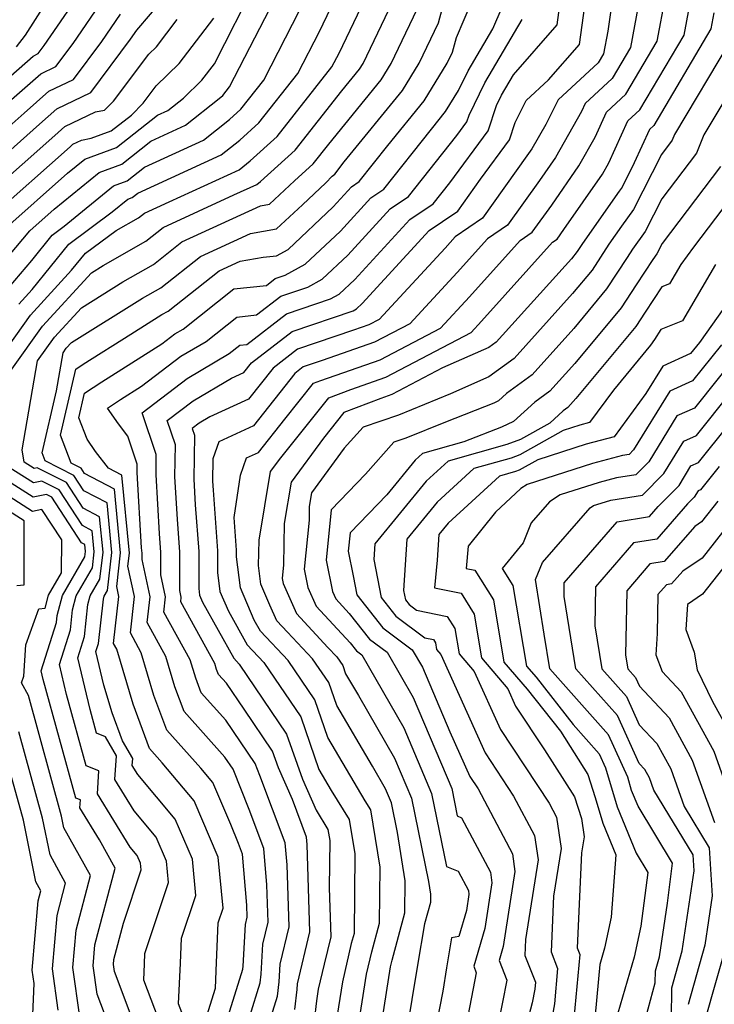
# Model space of a CAD drawing. Extents: x 1893570 to 1900978, y 2863029 to 2865516.
# Drawn here: x 1895225 to 1895307, y 2863297 to 2863414 of the extents above; entities that cross this region are included whole.
import ezdxf

# ---------------------------------------------------------------- set-up
doc = ezdxf.new("R2010")
doc.units = 0

msp = doc.modelspace()

# ---------------------------------------------------------------- linework, layer by layer
at = {"layer": 'Unknown_Line_Type', "color": 0}
for points in [[(1895296.46, 2863423.45, 3280), (1895294.9, 2863412.39, 3280), (1895294.4, 2863409.71, 3280), (1895293.77, 2863408.65, 3280), (1895292.17, 2863407.16, 3280), (1895289.01, 2863404.25, 3280), (1895287.57, 2863401.36, 3280), (1895285.92, 2863398.46, 3280), (1895285.34, 2863397.62, 3280), (1895280.09, 2863390.27, 3280), (1895276.83, 2863388.05, 3280), (1895275.65, 2863386.74, 3280), (1895267.85, 2863378.29, 3280), (1895266.64, 2863377.66, 3280), (1895264.83, 2863377.03, 3280), (1895258.21, 2863374.77, 3280), (1895255.33, 2863372.56, 3280), (1895252.43, 2863368.88, 3280), (1895247.82, 2863366.77, 3280), (1895246.59, 2863366.04, 3280), (1895245.75, 2863365.4, 3280), (1895246.02, 2863364.62, 3280), (1895245.94, 2863359.43, 3280), (1895246.11, 2863356.4, 3280), (1895246.53, 2863350.88, 3280), (1895246.52, 2863346.51, 3280), (1895246.62, 2863345.7, 3280), (1895246.97, 2863344.87, 3280), (1895250.66, 2863338.25, 3280), (1895251.32, 2863337.54, 3280), (1895256.92, 2863329.29, 3280), (1895258.79, 2863323.95, 3280), (1895260.4, 2863320.29, 3280), (1895261.8, 2863318.02, 3280), (1895262.01, 2863316.71, 3280), (1895261.96, 2863311.1, 3280), (1895262.14, 2863305.32, 3280), (1895261.36, 2863302.1, 3280), (1895260.66, 2863299.13, 3280), (1895260.45, 2863297.76, 3280), (1895260.16, 2863295.39, 3280)], [(1895257.88, 2863296.73, 3282), (1895258.15, 2863299.09, 3282), (1895258.19, 2863299.76, 3282), (1895259.67, 2863305.91, 3282), (1895259.34, 2863316.23, 3282), (1895259.27, 2863317.12, 3282), (1895257.6, 2863321.57, 3282), (1895255.94, 2863325.32, 3282), (1895255.26, 2863327.27, 3282), (1895251.9, 2863332.22, 3282), (1895249.81, 2863335.29, 3282), (1895248.85, 2863336.35, 3282), (1895248.64, 2863336.93, 3282), (1895248.43, 2863337.64, 3282), (1895244.39, 2863344.92, 3282), (1895244.45, 2863345.47, 3282), (1895244.28, 2863346.27, 3282), (1895244.29, 2863350.81, 3282), (1895244, 2863354.7, 3282), (1895243.71, 2863359.69, 3282), (1895243.77, 2863363.47, 3282), (1895242.79, 2863366.34, 3282), (1895245.87, 2863368.68, 3282), (1895250.4, 2863371.36, 3282), (1895251.85, 2863372.02, 3282), (1895252.76, 2863373.18, 3282), (1895257.56, 2863376.86, 3282), (1895264.78, 2863379.33, 3282), (1895265.17, 2863379.54, 3282), (1895265.85, 2863380.18, 3282), (1895273.77, 2863388.81, 3282), (1895275.36, 2863389.88, 3282), (1895277.15, 2863391.1, 3282), (1895279.86, 2863394.9, 3282), (1895283.29, 2863399.51, 3282), (1895283.96, 2863401.59, 3282), (1895285.25, 2863404.16, 3282), (1895287.9, 2863406.61, 3282), (1895291.54, 2863410.79, 3282), (1895293.14, 2863422.28, 3282)], [(1895221.4, 2863371.47, 3298), (1895226.65, 2863378.8, 3298), (1895231.5, 2863384.11, 3298), (1895233.12, 2863386.12, 3298), (1895236.77, 2863388.82, 3298), (1895239.42, 2863390.32, 3298), (1895240.13, 2863390.87, 3298), (1895243.02, 2863392.2, 3298), (1895251.3, 2863396, 3298), (1895252.62, 2863397.05, 3298), (1895255.79, 2863399.93, 3298), (1895262.28, 2863408.16, 3298), (1895263.12, 2863409.79, 3298), (1895268.78, 2863421.61, 3298)], [(1895225.24, 2863380.1, 3300), (1895226.83, 2863381.83, 3300), (1895231.16, 2863387.2, 3300), (1895236.29, 2863391, 3300), (1895238.16, 2863392.52, 3300), (1895238.67, 2863392.71, 3300), (1895239.32, 2863393.22, 3300), (1895249.19, 2863397.75, 3300), (1895251.4, 2863399.5, 3300), (1895253.65, 2863401.54, 3300), (1895258.25, 2863407.37, 3300), (1895260.79, 2863412.33, 3300), (1895264.87, 2863420.84, 3300)], [(1895265.35, 2863294.36, 3276), (1895266.35, 2863300.91, 3276), (1895266.98, 2863303.56, 3276), (1895267.9, 2863306.94, 3276), (1895267.97, 2863313.55, 3276), (1895266.86, 2863320.33, 3276), (1895266.21, 2863321.4, 3276), (1895261.79, 2863328.89, 3276), (1895260.24, 2863333.34, 3276), (1895257.09, 2863337.97, 3276), (1895253.82, 2863341.45, 3276), (1895253.1, 2863342.76, 3276), (1895251.46, 2863346.56, 3276), (1895251, 2863350.26, 3276), (1895251, 2863351.03, 3276), (1895250.71, 2863354.89, 3276), (1895251.46, 2863359.89, 3276), (1895252.16, 2863361.93, 3276), (1895253.6, 2863362.59, 3276), (1895256.69, 2863366.51, 3276), (1895260.09, 2863370.76, 3276), (1895260.95, 2863371.09, 3276), (1895267.99, 2863373.54, 3276), (1895275.1, 2863377.26, 3276), (1895278.54, 2863380.98, 3276), (1895284.52, 2863387.63, 3276), (1895285.95, 2863388.6, 3276), (1895288.26, 2863391.82, 3276), (1895291.48, 2863396.46, 3276), (1895293.4, 2863399.84, 3276), (1895294.74, 2863402.79, 3276), (1895297.04, 2863404.93, 3276), (1895300.74, 2863411.18, 3276), (1895302.69, 2863421.64, 3276)], [(1895224.43, 2863372.43, 3296), (1895228.06, 2863377.5, 3296), (1895233.83, 2863383.82, 3296), (1895235.23, 2863384.69, 3296), (1895240.29, 2863387.56, 3296), (1895242.33, 2863389.16, 3296), (1895250.69, 2863393.01, 3296), (1895253.41, 2863394.26, 3296), (1895253.84, 2863394.6, 3296), (1895257.93, 2863398.31, 3296), (1895263.46, 2863405.32, 3296), (1895265.55, 2863407.9, 3296), (1895265.95, 2863408.55, 3296), (1895271.58, 2863420.29, 3296)], [(1895244.73, 2863295.87, 3292), (1895244.15, 2863297.4, 3292), (1895244.38, 2863302.22, 3292), (1895244.49, 2863305.16, 3292), (1895246.17, 2863310.22, 3292), (1895245.77, 2863314.5, 3292), (1895243.74, 2863319.25, 3292), (1895239.33, 2863324.52, 3292), (1895238.67, 2863325.58, 3292), (1895238.73, 2863326.39, 3292), (1895237.51, 2863328.51, 3292), (1895236.29, 2863331.8, 3292), (1895235.32, 2863335.07, 3292), (1895234.37, 2863339.05, 3292), (1895234.66, 2863339.98, 3292), (1895235.25, 2863345.25, 3292), (1895235.34, 2863345.59, 3292), (1895235.74, 2863346.27, 3292), (1895236.25, 2863350.75, 3292), (1895235.69, 2863356.61, 3292), (1895232.95, 2863358.04, 3292), (1895231.75, 2863359.87, 3292), (1895228.37, 2863361.57, 3292), (1895228, 2863362.53, 3292), (1895229.7, 2863369.85, 3292), (1895230.48, 2863374.35, 3292), (1895230.87, 2863374.89, 3292), (1895231.49, 2863375.57, 3292), (1895239.86, 2863380.81, 3292), (1895242.03, 2863382.04, 3292), (1895246.74, 2863385.75, 3292), (1895252.63, 2863388.46, 3292), (1895255.74, 2863389, 3292), (1895258.81, 2863391.86, 3292), (1895261.56, 2863394.45, 3292), (1895262.29, 2863395.25, 3292), (1895262.6, 2863395.46, 3292), (1895263.74, 2863396.91, 3292), (1895270.63, 2863405.38, 3292), (1895272.6, 2863408.58, 3292), (1895274.89, 2863413.36, 3292), (1895276.57, 2863419.71, 3292)], [(1895247.49, 2863295.99, 3290), (1895248.5, 2863299.26, 3290), (1895248.64, 2863302.3, 3290), (1895248.83, 2863306.98, 3290), (1895249.4, 2863308.71, 3290), (1895248.83, 2863314.73, 3290), (1895245.97, 2863321.41, 3290), (1895242.22, 2863325.89, 3290), (1895240.72, 2863327.57, 3290), (1895238.76, 2863332.83, 3290), (1895236.83, 2863339.32, 3290), (1895236.45, 2863340.01, 3290), (1895237.08, 2863345.57, 3290), (1895236.83, 2863346.74, 3290), (1895237.29, 2863350.71, 3290), (1895236.56, 2863358.24, 3290), (1895233.03, 2863360.09, 3290), (1895232.62, 2863360.73, 3290), (1895231.44, 2863361.32, 3290), (1895230.18, 2863364.61, 3290), (1895231.99, 2863372.42, 3290), (1895232.88, 2863373, 3290), (1895238.5, 2863376.57, 3290), (1895242.17, 2863378.87, 3290), (1895242.9, 2863379.28, 3290), (1895248.94, 2863384.04, 3290), (1895251.44, 2863385.19, 3290), (1895254.14, 2863385.66, 3290), (1895255.71, 2863385.83, 3290), (1895257.1, 2863386.58, 3290), (1895262.42, 2863391.6, 3290), (1895264.59, 2863393.96, 3290), (1895265.51, 2863394.59, 3290), (1895268.89, 2863398.86, 3290), (1895273.17, 2863404.12, 3290), (1895275.92, 2863408.59, 3290), (1895276.55, 2863409.9, 3290), (1895277.01, 2863411.63, 3290), (1895280.63, 2863420.19, 3290)], [(1895255.09, 2863295.91, 3284), (1895255.83, 2863298.31, 3284), (1895256.03, 2863300.01, 3284), (1895256.15, 2863302.11, 3284), (1895257.2, 2863306.49, 3284), (1895256.97, 2863313.84, 3284), (1895256.74, 2863316.45, 3284), (1895253.77, 2863324.39, 3284), (1895253.2, 2863325.82, 3284), (1895249.72, 2863330.92, 3284), (1895246.82, 2863334.16, 3284), (1895246.17, 2863335.9, 3284), (1895245.53, 2863338.06, 3284), (1895242.4, 2863343.69, 3284), (1895242.61, 2863345.5, 3284), (1895242.05, 2863348.11, 3284), (1895242.06, 2863350.74, 3284), (1895241.89, 2863352.99, 3284), (1895241.48, 2863359.95, 3284), (1895241.51, 2863362.33, 3284), (1895239.83, 2863367.28, 3284), (1895245.14, 2863371.31, 3284), (1895250.11, 2863374.26, 3284), (1895251.38, 2863375.26, 3284), (1895252.21, 2863375.35, 3284), (1895256.9, 2863378.95, 3284), (1895262.1, 2863380.73, 3284), (1895263.15, 2863381.3, 3284), (1895264.99, 2863383.04, 3284), (1895271.47, 2863390.1, 3284), (1895274.23, 2863391.96, 3284), (1895276.2, 2863394.44, 3284), (1895280.76, 2863400.59, 3284), (1895281.73, 2863403.59, 3284), (1895282.34, 2863404.81, 3284), (1895283.75, 2863407.22, 3284), (1895288.9, 2863413.14, 3284), (1895289.83, 2863419.86, 3284)], [(1895299.29, 2863419.66, 3278), (1895297.57, 2863410.44, 3278), (1895295.41, 2863406.79, 3278), (1895292.2, 2863403.81, 3278), (1895291.77, 2863402.86, 3278), (1895288.7, 2863397.46, 3278), (1895286.8, 2863394.72, 3278), (1895283.02, 2863389.44, 3278), (1895280.68, 2863387.84, 3278), (1895277.09, 2863383.86, 3278), (1895271.47, 2863377.77, 3278), (1895267.31, 2863375.6, 3278), (1895261.11, 2863373.44, 3278), (1895258.87, 2863372.68, 3278), (1895257.9, 2863371.93, 3278), (1895253.02, 2863365.73, 3278), (1895248.9, 2863363.85, 3278), (1895248.21, 2863361.82, 3278), (1895248.17, 2863359.17, 3278), (1895248.23, 2863358.11, 3278), (1895248.76, 2863350.96, 3278), (1895248.76, 2863348.39, 3278), (1895249.04, 2863346.13, 3278), (1895250.04, 2863343.81, 3278), (1895252.24, 2863339.85, 3278), (1895254.21, 2863337.76, 3278), (1895258.58, 2863331.32, 3278), (1895260.74, 2863325.12, 3278), (1895262.2, 2863322.64, 3278), (1895264.33, 2863319.18, 3278), (1895264.99, 2863315.13, 3278), (1895264.9, 2863305.72, 3278), (1895264.57, 2863304.53, 3278), (1895263.51, 2863300.02, 3278), (1895262.9, 2863296.06, 3278)], [(1895221.67, 2863396.04, 3312), (1895227.7, 2863401.38, 3312), (1895229.76, 2863403.18, 3312), (1895233.77, 2863405.12, 3312), (1895238.47, 2863411.41, 3312), (1895239.2, 2863412.48, 3312), (1895244.05, 2863418.19, 3312)], [(1895222.28, 2863405.36, 3318), (1895226.93, 2863409.43, 3318), (1895227.54, 2863409.73, 3318), (1895228.25, 2863410.68, 3318), (1895233.41, 2863418.2, 3318)], [(1895223.47, 2863388.89, 3306), (1895231.02, 2863395.58, 3306), (1895233.05, 2863397.24, 3306), (1895236.8, 2863398.62, 3306), (1895241.65, 2863402.44, 3306), (1895242.87, 2863403, 3306), (1895244.73, 2863404.47, 3306), (1895246.91, 2863406.59, 3306), (1895248.38, 2863408.51, 3306), (1895253.3, 2863418.25, 3306)], [(1895223.23, 2863384.85, 3304), (1895226.55, 2863388.77, 3304), (1895229.42, 2863391.32, 3304), (1895234.75, 2863395.67, 3304), (1895237.42, 2863396.65, 3304), (1895240.88, 2863399.37, 3304), (1895244.97, 2863401.25, 3304), (1895248.96, 2863404.4, 3304), (1895249.36, 2863404.77, 3304), (1895250.18, 2863405.81, 3304), (1895256.14, 2863417.42, 3304)], [(1895250.02, 2863295.96, 3288), (1895251.74, 2863301.49, 3288), (1895251.78, 2863301.84, 3288), (1895252.06, 2863306.8, 3288), (1895252.26, 2863307.65, 3288), (1895252.22, 2863309.07, 3288), (1895251.69, 2863315.11, 3288), (1895251.23, 2863316.34, 3288), (1895250.34, 2863318.59, 3288), (1895248.21, 2863323.56, 3288), (1895246.78, 2863325.28, 3288), (1895242.75, 2863329.76, 3288), (1895241.23, 2863333.85, 3288), (1895239.73, 2863338.9, 3288), (1895238.44, 2863341.24, 3288), (1895238.93, 2863345.54, 3288), (1895238.15, 2863349.15, 3288), (1895238.33, 2863350.67, 3288), (1895237.44, 2863359.88, 3288), (1895235.86, 2863360.71, 3288), (1895234.33, 2863362.7, 3288), (1895233.32, 2863364.16, 3288), (1895232.35, 2863366.69, 3288), (1895233.02, 2863369.57, 3288), (1895235.08, 2863370.92, 3288), (1895242.16, 2863375.41, 3288), (1895243.7, 2863376.58, 3288), (1895244.68, 2863377.17, 3288), (1895250.66, 2863381.9, 3288), (1895254.53, 2863382.33, 3288), (1895255.58, 2863383.14, 3288), (1895256.74, 2863383.53, 3288), (1895259.12, 2863384.82, 3288), (1895263.28, 2863388.75, 3288), (1895266.88, 2863392.67, 3288), (1895268.42, 2863393.71, 3288), (1895274.04, 2863400.81, 3288), (1895275.71, 2863402.87, 3288), (1895277.25, 2863405.37, 3288), (1895278.4, 2863407.7, 3288), (1895281.29, 2863412.63, 3288), (1895283.49, 2863417.83, 3288)], [(1895267.8, 2863292.67, 3274), (1895269.2, 2863301.79, 3274), (1895269.39, 2863302.58, 3274), (1895270.91, 2863308.16, 3274), (1895270.95, 2863311.96, 3274), (1895270.02, 2863317.64, 3274), (1895269.31, 2863321.15, 3274), (1895268.6, 2863322.83, 3274), (1895267.07, 2863325.48, 3274), (1895262.84, 2863332.66, 3274), (1895261.89, 2863335.37, 3274), (1895259.98, 2863338.19, 3274), (1895257.03, 2863341.33, 3274), (1895255.78, 2863342.68, 3274), (1895254.95, 2863344.53, 3274), (1895253.88, 2863347, 3274), (1895253.6, 2863349.22, 3274), (1895253.66, 2863352.2, 3274), (1895255.03, 2863360.31, 3274), (1895256.23, 2863361.95, 3274), (1895261.9, 2863369.03, 3274), (1895264.5, 2863370.03, 3274), (1895268.66, 2863371.48, 3274), (1895278.73, 2863376.75, 3274), (1895279.98, 2863378.1, 3274), (1895288.37, 2863387.42, 3274), (1895288.89, 2863387.77, 3274), (1895289.71, 2863388.92, 3274), (1895294.26, 2863395.46, 3274), (1895295.03, 2863396.83, 3274), (1895297.28, 2863401.77, 3274), (1895298.68, 2863403.07, 3274), (1895303.91, 2863411.91, 3274), (1895305.06, 2863418.1, 3274)], [(1895224.09, 2863404.03, 3316), (1895227.87, 2863407.35, 3316), (1895229.62, 2863408.19, 3316), (1895231.66, 2863410.92, 3316), (1895235.34, 2863416.3, 3316)], [(1895241.76, 2863295.62, 3294), (1895240.02, 2863300.2, 3294), (1895240.11, 2863302.15, 3294), (1895240.16, 2863303.34, 3294), (1895242.95, 2863311.73, 3294), (1895242.7, 2863314.27, 3294), (1895241.5, 2863317.1, 3294), (1895238.88, 2863320.23, 3294), (1895236.6, 2863323.91, 3294), (1895236.8, 2863326.71, 3294), (1895235.51, 2863328.95, 3294), (1895234.44, 2863329.38, 3294), (1895233.67, 2863332.18, 3294), (1895232.22, 2863338.29, 3294), (1895233, 2863340.81, 3294), (1895233.43, 2863344.6, 3294), (1895233.7, 2863345.62, 3294), (1895234.85, 2863347.6, 3294), (1895235.22, 2863350.79, 3294), (1895234.81, 2863354.97, 3294), (1895232.86, 2863355.99, 3294), (1895230.89, 2863359.02, 3294), (1895227.43, 2863360.75, 3294), (1895227.06, 2863360.68, 3294), (1895225.88, 2863361.43, 3294), (1895225.64, 2863362.89, 3294), (1895227.46, 2863373.39, 3294), (1895229.46, 2863376.19, 3294), (1895232.66, 2863379.69, 3294), (1895237.54, 2863382.75, 3294), (1895241.16, 2863384.8, 3294), (1895244.53, 2863387.46, 3294), (1895253.83, 2863391.73, 3294), (1895254.88, 2863391.91, 3294), (1895257.85, 2863394.68, 3294), (1895260.07, 2863396.7, 3294), (1895261.89, 2863399, 3294), (1895268.09, 2863406.64, 3294), (1895269.28, 2863408.56, 3294), (1895273.24, 2863416.82, 3294)], [(1895224.11, 2863382.13, 3302), (1895226.78, 2863385.28, 3302), (1895229.2, 2863388.27, 3302), (1895230.62, 2863389.33, 3302), (1895236.46, 2863394.09, 3302), (1895238.05, 2863394.68, 3302), (1895240.1, 2863396.3, 3302), (1895247.08, 2863399.5, 3302), (1895250.18, 2863401.95, 3302), (1895251.5, 2863403.15, 3302), (1895254.22, 2863406.59, 3302), (1895258.47, 2863414.88, 3302)], [(1895228.38, 2863415.59, 3320), (1895226, 2863411.91, 3320), (1895224.94, 2863410.52, 3320)], [(1895221.59, 2863398.89, 3314), (1895225.89, 2863402.7, 3314), (1895228.82, 2863405.27, 3314), (1895231.7, 2863406.66, 3314), (1895235.06, 2863411.17, 3314), (1895237.27, 2863414.39, 3314)], [(1895221.76, 2863393.19, 3310), (1895229.5, 2863400.05, 3310), (1895230.7, 2863401.1, 3310), (1895234.33, 2863402.85, 3310), (1895235.39, 2863403.05, 3310), (1895236.43, 2863404.11, 3310), (1895240.61, 2863409.66, 3310), (1895241.52, 2863410.54, 3310), (1895243.97, 2863413.74, 3310)], [(1895221.85, 2863390.34, 3308), (1895231.31, 2863398.72, 3308), (1895231.64, 2863399.01, 3308), (1895232.65, 2863399.5, 3308), (1895233.8, 2863399.72, 3308), (1895236.18, 2863400.59, 3308), (1895238.56, 2863402.46, 3308), (1895239.94, 2863403.87, 3308), (1895241.48, 2863405.91, 3308), (1895244.21, 2863408.56, 3308), (1895248.3, 2863413.9, 3308)], [(1895252.55, 2863295.94, 3286), (1895253.79, 2863299.9, 3286), (1895253.9, 2863300.93, 3286), (1895254.1, 2863304.46, 3286), (1895254.73, 2863307.07, 3286), (1895254.59, 2863311.46, 3286), (1895254.22, 2863315.78, 3286), (1895252.5, 2863320.36, 3286), (1895250.59, 2863325.15, 3286), (1895249.63, 2863326.56, 3286), (1895244.79, 2863331.96, 3286), (1895243.7, 2863334.88, 3286), (1895242.63, 2863338.48, 3286), (1895240.42, 2863342.46, 3286), (1895240.77, 2863345.52, 3286), (1895239.82, 2863349.94, 3286), (1895239.82, 2863350.67, 3286), (1895239.77, 2863351.29, 3286), (1895239.25, 2863360.21, 3286), (1895239.26, 2863361.18, 3286), (1895238.14, 2863364.5, 3286), (1895237.02, 2863365.95, 3286), (1895235.73, 2863367.82, 3286), (1895237.28, 2863368.83, 3286), (1895239.76, 2863370.41, 3286), (1895244.42, 2863373.95, 3286), (1895247.4, 2863375.71, 3286), (1895251.02, 2863378.58, 3286), (1895253.37, 2863378.84, 3286), (1895256.24, 2863381.04, 3286), (1895259.42, 2863382.13, 3286), (1895261.13, 2863383.06, 3286), (1895264.14, 2863385.89, 3286), (1895269.18, 2863391.39, 3286), (1895271.33, 2863392.84, 3286), (1895277.03, 2863400.04, 3286), (1895278.24, 2863401.67, 3286), (1895278.5, 2863402.46, 3286), (1895280.37, 2863406.25, 3286), (1895284.76, 2863413.76, 3286)], [(1895307.43, 2863414.56, 3272), (1895307.07, 2863412.64, 3272), (1895300.32, 2863401.21, 3272), (1895299.82, 2863400.75, 3272), (1895298.03, 2863396.81, 3272), (1895296.58, 2863393.94, 3272), (1895296.22, 2863393.45, 3272), (1895291.9, 2863387.27, 3272), (1895291.29, 2863386.33, 3272), (1895290.59, 2863385.48, 3272), (1895281.71, 2863375.63, 3272), (1895280.82, 2863374.97, 3272), (1895275.35, 2863372.57, 3272), (1895269.34, 2863369.42, 3272), (1895268.06, 2863368.97, 3272), (1895263.7, 2863367.3, 3272), (1895261.26, 2863364.25, 3272), (1895257.45, 2863359.05, 3272), (1895256.63, 2863354.19, 3272), (1895256.54, 2863349.31, 3272), (1895256.38, 2863347.68, 3272), (1895256.5, 2863347.08, 3272), (1895258.1, 2863343.55, 3272), (1895261.81, 2863339.53, 3272), (1895262.86, 2863338.41, 3272), (1895263.55, 2863337.4, 3272), (1895263.89, 2863336.42, 3272), (1895265.41, 2863333.85, 3272), (1895269.69, 2863326.43, 3272), (1895271.68, 2863321.71, 3272), (1895273.68, 2863311.88, 3272), (1895273.93, 2863310.38, 3272), (1895273.92, 2863309.37, 3272), (1895273.23, 2863306.87, 3272), (1895272.38, 2863301.99, 3272), (1895271.05, 2863293.85, 3272)], [(1895309.38, 2863411.2, 3270), (1895302.79, 2863400.17, 3270), (1895302.51, 2863399.49, 3270), (1895301.23, 2863397.81, 3270), (1895297.95, 2863391.31, 3270), (1895296.52, 2863389.33, 3270), (1895295.02, 2863387.19, 3270), (1895293.03, 2863384.11, 3270), (1895290.73, 2863381.35, 3270), (1895283.83, 2863373.7, 3270), (1895280.84, 2863371.5, 3270), (1895276.29, 2863369.5, 3270), (1895270.13, 2863366.99, 3270), (1895265.96, 2863365.55, 3270), (1895263.74, 2863363.07, 3270), (1895259.87, 2863357.79, 3270), (1895259.6, 2863356.18, 3270), (1895259.57, 2863354.57, 3270), (1895258.99, 2863348.77, 3270), (1895259.42, 2863346.62, 3270), (1895260.41, 2863344.42, 3270), (1895264.43, 2863340.07, 3270), (1895265.17, 2863339.13, 3270), (1895265.8, 2863338.66, 3270), (1895270.78, 2863330.02, 3270), (1895274.06, 2863322.27, 3270), (1895275.82, 2863313.64, 3270), (1895277.19, 2863313.1, 3270), (1895278.41, 2863310.79, 3270), (1895278.47, 2863310.34, 3270), (1895278.17, 2863308.42, 3270), (1895277.28, 2863305.38, 3270), (1895276.43, 2863305.19, 3270), (1895275.82, 2863301.67, 3270), (1895275.37, 2863298.92, 3270), (1895273.24, 2863287.83, 3270)], [(1895310.97, 2863407.99, 3268), (1895306.27, 2863400.11, 3268), (1895305.37, 2863397.94, 3268), (1895301.28, 2863392.54, 3268), (1895299.33, 2863388.68, 3268), (1895297.81, 2863386.59, 3268), (1895297.17, 2863385.63, 3268), (1895294.76, 2863381.9, 3268), (1895290.86, 2863377.22, 3268), (1895285.95, 2863371.77, 3268), (1895282.92, 2863369.54, 3268), (1895281.96, 2863368.67, 3268), (1895281.41, 2863368.41, 3268), (1895275.71, 2863366.17, 3268), (1895271.03, 2863364.26, 3268), (1895269.61, 2863363.78, 3268), (1895266.25, 2863360.01, 3268), (1895262.19, 2863355.79, 3268), (1895261.6, 2863349.85, 3268), (1895262.33, 2863346.16, 3268), (1895262.73, 2863345.29, 3268), (1895264.33, 2863343.56, 3268), (1895266.73, 2863340.5, 3268), (1895268.79, 2863338.96, 3268), (1895271.87, 2863333.61, 3268), (1895276.44, 2863322.84, 3268), (1895277.09, 2863319.61, 3268), (1895277.6, 2863319.41, 3268), (1895281.01, 2863312.97, 3268), (1895281.2, 2863311.7, 3268), (1895280.36, 2863306.3, 3268), (1895279.04, 2863301.84, 3268), (1895279.34, 2863301.08, 3268), (1895277.01, 2863288.97, 3268)], [(1895308.23, 2863396.39, 3266), (1895301.33, 2863387.28, 3266), (1895300.71, 2863386.05, 3266), (1895300.23, 2863385.39, 3266), (1895298.25, 2863382.4, 3266), (1895296.49, 2863379.68, 3266), (1895291, 2863373.09, 3266), (1895288.06, 2863369.84, 3266), (1895286.26, 2863368.51, 3266), (1895283.75, 2863366.22, 3266), (1895282.32, 2863365.56, 3266), (1895277.88, 2863363.82, 3266), (1895272.97, 2863362.44, 3266), (1895272.12, 2863361.66, 3266), (1895268.77, 2863357.58, 3266), (1895264.42, 2863353.07, 3266), (1895264.21, 2863350.93, 3266), (1895264.79, 2863348.01, 3266), (1895265.23, 2863345.76, 3266), (1895268.29, 2863341.86, 3266), (1895271.78, 2863339.26, 3266), (1895272.97, 2863337.2, 3266), (1895276.2, 2863329.57, 3266), (1895278.58, 2863324.29, 3266), (1895279.55, 2863322.83, 3266), (1895283.61, 2863315.14, 3266), (1895283.92, 2863313.06, 3266), (1895282.54, 2863304.19, 3266), (1895282.05, 2863302.52, 3266), (1895282.96, 2863300.22, 3266), (1895281.95, 2863295, 3266)], [(1895311.1, 2863394.84, 3264), (1895305.02, 2863386.83, 3264), (1895303.54, 2863384.81, 3264), (1895302.18, 2863382.49, 3264), (1895301.29, 2863382.14, 3264), (1895299.32, 2863379.16, 3264), (1895298.22, 2863377.47, 3264), (1895291.13, 2863368.96, 3264), (1895290.18, 2863367.91, 3264), (1895289.6, 2863367.48, 3264), (1895288.04, 2863366.05, 3264), (1895284.57, 2863364.11, 3264), (1895282.97, 2863363.51, 3264), (1895276.02, 2863361.55, 3264), (1895273.42, 2863359.18, 3264), (1895267.34, 2863351.78, 3264), (1895267.22, 2863349.93, 3264), (1895268.1, 2863345.45, 3264), (1895269.85, 2863343.23, 3264), (1895273.27, 2863340.68, 3264), (1895274.27, 2863340.47, 3264), (1895274.51, 2863340.08, 3264), (1895274.65, 2863339.27, 3264), (1895275.14, 2863338.69, 3264), (1895280.39, 2863327.06, 3264), (1895283.75, 2863321.97, 3264), (1895286.22, 2863317.31, 3264), (1895286.65, 2863314.42, 3264), (1895285.18, 2863305.01, 3264), (1895285.09, 2863303.11, 3264), (1895286.33, 2863299.96, 3264), (1895286.26, 2863299.14, 3264), (1895285.97, 2863297.52, 3264), (1895282.78, 2863285.53, 3264)], [(1895307.63, 2863384.78, 3262), (1895303.73, 2863378.12, 3262), (1895301.18, 2863377.12, 3262), (1895300.4, 2863375.93, 3262), (1895299.96, 2863375.25, 3262), (1895295.55, 2863369.96, 3262), (1895292.72, 2863366.1, 3262), (1895291.59, 2863365.8, 3262), (1895289.63, 2863365.18, 3262), (1895284.5, 2863362.29, 3262), (1895283.48, 2863361.91, 3262), (1895279.06, 2863360.67, 3262), (1895274.72, 2863356.7, 3262), (1895271.12, 2863352.32, 3262), (1895270.75, 2863346.27, 3262), (1895270.97, 2863345.15, 3262), (1895271.41, 2863344.59, 3262), (1895272.27, 2863343.95, 3262), (1895275.91, 2863343.2, 3262), (1895276.79, 2863341.78, 3262), (1895277.31, 2863338.78, 3262), (1895279.11, 2863336.67, 3262), (1895282.2, 2863329.82, 3262), (1895287.95, 2863321.12, 3262), (1895288.82, 2863319.48, 3262), (1895289.37, 2863315.78, 3262), (1895288.49, 2863310.13, 3262), (1895288.18, 2863303.57, 3262), (1895288.95, 2863301.6, 3262), (1895288.58, 2863297.41, 3262), (1895287.09, 2863289.18, 3262)], [(1895309.28, 2863380.58, 3260), (1895305.75, 2863375.59, 3260), (1895304.68, 2863374.27, 3260), (1895301.39, 2863372.79, 3260), (1895299.38, 2863369.53, 3260), (1895295.63, 2863364.41, 3260), (1895292.35, 2863363.54, 3260), (1895286.62, 2863361.71, 3260), (1895284.42, 2863360.47, 3260), (1895283.99, 2863360.31, 3260), (1895282.1, 2863359.78, 3260), (1895276.02, 2863354.22, 3260), (1895274.91, 2863352.87, 3260), (1895274.72, 2863349.86, 3260), (1895274.41, 2863346.58, 3260), (1895277.55, 2863345.93, 3260), (1895279.08, 2863343.47, 3260), (1895279.96, 2863338.3, 3260), (1895283.07, 2863334.65, 3260), (1895284, 2863332.59, 3260), (1895287.43, 2863327.41, 3260), (1895290.96, 2863321.86, 3260), (1895291.77, 2863319.31, 3260), (1895292.1, 2863317.14, 3260), (1895291.8, 2863315.26, 3260), (1895291.26, 2863304.03, 3260), (1895291.57, 2863303.25, 3260), (1895290.89, 2863295.69, 3260)], [(1895308.33, 2863375.31, 3258), (1895304.92, 2863371.05, 3258), (1895302.23, 2863369.84, 3258), (1895297.95, 2863362.87, 3258), (1895297.41, 2863362.33, 3258), (1895296.62, 2863362.21, 3258), (1895293.1, 2863361.28, 3258), (1895285.37, 2863358.8, 3258), (1895284.63, 2863358.33, 3258), (1895281.63, 2863355.54, 3258), (1895278.39, 2863351.5, 3258), (1895278.14, 2863348.88, 3258), (1895279.19, 2863348.66, 3258), (1895281.37, 2863345.16, 3258), (1895282.62, 2863337.81, 3258), (1895285.37, 2863334.59, 3258), (1895289.29, 2863329.62, 3258), (1895292.55, 2863324.51, 3258), (1895293.42, 2863321.79, 3258), (1895294.31, 2863318.78, 3258), (1895295.83, 2863315.01, 3258), (1895295.29, 2863307.64, 3258), (1895294.49, 2863303.98, 3258), (1895293.94, 2863302.06, 3258), (1895293.21, 2863293.97, 3258)], [(1895310.92, 2863375.04, 3256), (1895305.15, 2863367.82, 3256), (1895303.06, 2863366.89, 3256), (1895299.74, 2863361.48, 3256), (1895298.2, 2863359.92, 3256), (1895295.94, 2863359.57, 3256), (1895293.86, 2863359.02, 3256), (1895289.28, 2863357.55, 3256), (1895288.02, 2863356.74, 3256), (1895285.85, 2863354.25, 3256), (1895284.89, 2863351.89, 3256), (1895282.41, 2863348.86, 3256), (1895283.66, 2863346.85, 3256), (1895285.28, 2863337.33, 3256), (1895286.41, 2863336, 3256), (1895290.81, 2863330.44, 3256), (1895293.89, 2863326.96, 3256), (1895294.64, 2863325.32, 3256), (1895296.01, 2863320.71, 3256), (1895298.23, 2863315.21, 3256), (1895299.62, 2863312.91, 3256), (1895298.8, 2863306.58, 3256), (1895298.01, 2863302.93, 3256), (1895295.81, 2863295.37, 3256)], [(1895298.28, 2863291.71, 3254), (1895300.51, 2863299.88, 3254), (1895300.52, 2863301.29, 3254), (1895301, 2863302.98, 3254), (1895301.94, 2863309.3, 3254), (1895302.55, 2863314.04, 3254), (1895298.47, 2863320.76, 3254), (1895297.71, 2863322.63, 3254), (1895297.25, 2863324.2, 3254), (1895294.96, 2863329.22, 3254), (1895288.06, 2863336.99, 3254), (1895287.39, 2863341.09, 3254), (1895286.35, 2863347.55, 3254), (1895287.18, 2863349.59, 3254), (1895292.8, 2863356.05, 3254), (1895293.19, 2863356.3, 3254), (1895294.61, 2863356.76, 3254), (1895295.26, 2863356.93, 3254), (1895299, 2863357.51, 3254), (1895301.53, 2863360.08, 3254), (1895303.9, 2863363.93, 3254), (1895305.38, 2863364.6, 3254), (1895313.51, 2863374.76, 3254)], [(1895302.43, 2863295.69, 3252), (1895302.46, 2863299.3, 3252), (1895303.69, 2863303.66, 3252), (1895305.1, 2863313.14, 3252), (1895304.97, 2863315.03, 3252), (1895300.33, 2863322.68, 3252), (1895299.82, 2863324.13, 3252), (1895299.28, 2863325.11, 3252), (1895298.6, 2863325.83, 3252), (1895296.03, 2863331.48, 3252), (1895291.13, 2863337, 3252), (1895289.73, 2863345.56, 3252), (1895289.75, 2863347.16, 3252), (1895296.01, 2863354.38, 3252), (1895299.82, 2863355, 3252), (1895300.86, 2863356.18, 3252), (1895303.33, 2863358.69, 3252), (1895304.73, 2863360.98, 3252), (1895305.62, 2863361.38, 3252), (1895312.48, 2863369.96, 3252)], [(1895232.45, 2863295.86, 3300), (1895231.65, 2863301.72, 3300), (1895232.02, 2863306.12, 3300), (1895233.72, 2863312.57, 3300), (1895230.59, 2863318.19, 3300), (1895230.31, 2863319.57, 3300), (1895226.38, 2863333.86, 3300), (1895225.56, 2863335.34, 3300), (1895225.85, 2863336.13, 3300), (1895226.1, 2863339.82, 3300), (1895227.63, 2863344.1, 3300), (1895228.35, 2863344.16, 3300), (1895228.75, 2863345.7, 3300), (1895230.3, 2863348.35, 3300), (1895230.33, 2863352.25, 3300), (1895227.96, 2863355.82, 3300), (1895226.87, 2863355.61, 3300), (1895219.65, 2863360.19, 3300)], [(1895235.8, 2863295.12, 3298), (1895234.5, 2863298.55, 3298), (1895234.05, 2863301.89, 3298), (1895234.26, 2863304.39, 3298), (1895236.65, 2863313.46, 3298), (1895234.79, 2863316.8, 3298), (1895232.47, 2863320.56, 3298), (1895232.53, 2863321.51, 3298), (1895232.01, 2863321.72, 3298), (1895228.15, 2863335.74, 3298), (1895227.91, 2863336.76, 3298), (1895229.69, 2863342.46, 3298), (1895229.79, 2863343.31, 3298), (1895230.4, 2863345.67, 3298), (1895233.07, 2863350.26, 3298), (1895233.14, 2863350.88, 3298), (1895233.06, 2863351.69, 3298), (1895232.68, 2863351.89, 3298), (1895229.16, 2863357.3, 3298), (1895228.54, 2863357.61, 3298), (1895226.93, 2863357.3, 3298), (1895221.72, 2863360.6, 3298)], [(1895238.78, 2863295.37, 3296), (1895236.55, 2863301.24, 3296), (1895236.44, 2863302.05, 3296), (1895236.49, 2863302.65, 3296), (1895237.62, 2863306.93, 3296), (1895239.72, 2863313.24, 3296), (1895239.64, 2863314.05, 3296), (1895239.26, 2863314.94, 3296), (1895238.43, 2863315.94, 3296), (1895234.54, 2863322.24, 3296), (1895234.72, 2863324.96, 3296), (1895233.23, 2863325.55, 3296), (1895230.91, 2863333.96, 3296), (1895230.06, 2863337.52, 3296), (1895231.35, 2863341.63, 3296), (1895231.61, 2863343.96, 3296), (1895232.05, 2863345.64, 3296), (1895233.96, 2863348.93, 3296), (1895234.18, 2863350.84, 3296), (1895233.94, 2863353.33, 3296), (1895232.77, 2863353.94, 3296), (1895230.02, 2863358.16, 3296), (1895227.98, 2863359.18, 3296), (1895227, 2863358.99, 3296), (1895223.8, 2863361.01, 3296)], [(1895308.05, 2863360.9, 3250), (1895305.85, 2863358.15, 3250), (1895305.57, 2863358.03, 3250), (1895305.12, 2863357.3, 3250), (1895304.33, 2863356.49, 3250), (1895300.69, 2863352.34, 3250), (1895297.95, 2863351.9, 3250), (1895293.44, 2863346.7, 3250), (1895293.36, 2863342.08, 3250), (1895294.19, 2863337.01, 3250), (1895297.09, 2863333.74, 3250), (1895298.62, 2863330.39, 3250), (1895300.71, 2863328.17, 3250), (1895302.35, 2863325.17, 3250), (1895303.92, 2863320.75, 3250), (1895306.88, 2863315.86, 3250), (1895307.25, 2863310.19, 3250), (1895306.38, 2863304.34, 3250), (1895304.4, 2863297.32, 3250)], [(1895225.02, 2863346.87, 3302), (1895225.87, 2863346.94, 3302), (1895225.87, 2863352.45, 3302), (1895225.87, 2863354.51, 3302), (1895217.57, 2863359.77, 3302)], [(1895307.9, 2863356.81, 3248), (1895305.99, 2863354.37, 3248), (1895305.19, 2863353.83, 3248), (1895301.56, 2863349.69, 3248), (1895299.88, 2863349.41, 3248), (1895297.13, 2863346.24, 3248), (1895297, 2863338.6, 3248), (1895297.26, 2863337.02, 3248), (1895298.16, 2863335.99, 3248), (1895298.64, 2863334.95, 3248), (1895302.14, 2863331.23, 3248), (1895304.89, 2863326.22, 3248), (1895307.51, 2863318.82, 3248)], [(1895311.56, 2863357.12, 3246), (1895306.05, 2863350.09, 3246), (1895303.75, 2863348.54, 3246), (1895302.42, 2863347.03, 3246), (1895301.82, 2863346.93, 3246), (1895300.82, 2863345.78, 3246), (1895300.74, 2863341.17, 3246), (1895300.58, 2863338.66, 3246), (1895301.31, 2863336.69, 3246), (1895303.56, 2863334.3, 3246), (1895307.42, 2863327.27, 3246), (1895310.38, 2863318.91, 3246)], [(1895315.22, 2863357.43, 3244), (1895306.11, 2863345.81, 3244), (1895304.3, 2863344.6, 3244), (1895304.12, 2863341.66, 3244), (1895305.12, 2863338.98, 3244), (1895305.46, 2863336.89, 3244), (1895307.29, 2863333.16, 3244), (1895309.95, 2863328.31, 3244)], [(1895229.92, 2863296.64, 3302), (1895229.25, 2863301.56, 3302), (1895229.78, 2863307.85, 3302), (1895230.79, 2863311.67, 3302), (1895228.94, 2863315, 3302), (1895228.06, 2863319.35, 3302), (1895225.25, 2863329.54, 3302)], [(1895226.66, 2863290.59, 3304), (1895227.07, 2863299.79, 3304), (1895226.85, 2863301.4, 3304), (1895227.55, 2863309.58, 3304), (1895227.86, 2863310.78, 3304), (1895227.28, 2863311.82, 3304), (1895225.81, 2863319.13, 3304), (1895224.13, 2863325.22, 3304)], [(1895309.07, 2863305.01, 3248), (1895306.34, 2863295.33, 3248)]]:
    msp.add_polyline3d(points, dxfattribs=at)

doc.saveas('drawing.dxf')
